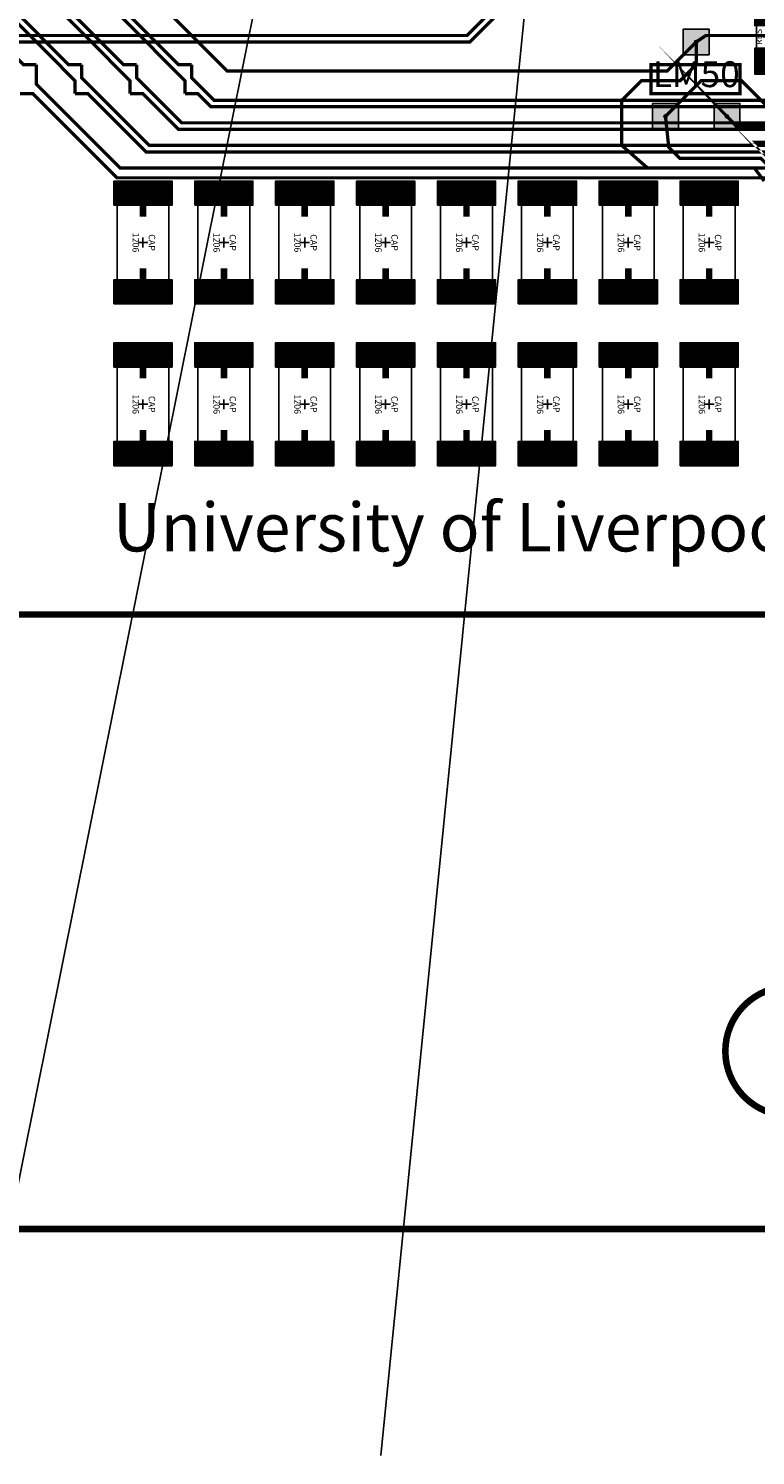
# Model space of a CAD drawing. Extents: x -223 to 127, y -362 to 64.
# Drawn here: x -24 to -1, y -127 to -83 of the extents above; entities that cross this region are included whole.
import ezdxf
from ezdxf.enums import TextEntityAlignment as Align

# ---------------------------------------------------------------- set-up
doc = ezdxf.new("R2010")
doc.units = 0
doc.layers.get('0').update_dxf_attribs({"color": 1, "linetype": 'CONTINUOUS'})
for name, color, linetype in [('BRDOUT', 4, 'CONTINUOUS'), ('COMP', 1, 'CONTINUOUS'), ('GEOM2', 4, 'CONTINUOUS'), ('INT1', 14, 'CONTINUOUS'), ('PINTOP', 15, 'CONTINUOUS'), ('SLKTOP', 6, 'CONTINUOUS'), ('SUBSTR', 8, 'CONTINUOUS')]:
    doc.layers.add(name, color=color, linetype=linetype)

# ---------------------------------------------------------------- blocks, each defined once
blk = doc.blocks.new('TEMPV_')
at = {"layer": 'COMP', "linetype": 'CONTINUOUS', "const_width": 0.102}
blk.add_lwpolyline([(0, -88.1), (0, -87.8), (-0.9, -86.9), (-3.4, -86.9), (-3.75, -86.55), (-3.85, -85.6), (-2.75, -84.5), (-1.5, -84.5), (-0.5, -85.5), (1, -85.5), (1.8, -84.7)], dxfattribs=at)
at = {"layer": 'INT1', "linetype": 'CONTINUOUS', "const_width": 0.102}
blk.add_lwpolyline([(29.3, -87.5), (0.6, -87.5), (0, -88.1), (-0.6, -87.5), (-20.8, -87.5), (-23.4, -84.9), (-23.8, -84.9)], dxfattribs=at)
at = {"flags": 9}
blk.add_attdef('OBJECT', (0, 0), '', height=0.025, dxfattribs=at)
blk = doc.blocks.new('VCC3')
at = {"layer": 'COMP', "linetype": 'CONTINUOUS'}
for points, const_width in [([(-42, -70.0937), (-42.8891, -70.0937)], 0.102), ([(-28.4, -88.2), (-28.7, -88.8), (-28.7, -91.3), (-28.5, -91.4), (-28.5, -92.6), (-28.7, -92.8), (-28.7, -95.2), (-28.5, -95.8), (-27.7, -95.8), (-27.9, -95.2), (-27.9, -92.8), (-27.7, -92.6), (-27.7, -91.4), (-27.9, -91.3), (-27.9, -88.8), (-27.6, -88.2)], 0.2), ([(-20, -88.7), (-20, -88)], 0.204), ([(-17.5, -88.7), (-17.5, -88)], 0.204), ([(-15, -88.7), (-15, -88)], 0.204), ([(-12.5, -88.7), (-12.5, -88)], 0.204), ([(-10, -88.7), (-10, -88)], 0.204), ([(-7.5, -88.7), (-7.5, -88)], 0.204), ([(-5, -88.7), (-5, -88)], 0.204), ([(-2.5, -88.7), (-2.5, -88)], 0.204), ([(-20, -93.7), (-20, -93)], 0.204), ([(-17.5, -93.7), (-17.5, -93)], 0.204), ([(-15, -93.7), (-15, -93)], 0.204), ([(-12.5, -93.7), (-12.5, -93)], 0.204), ([(-10, -93.7), (-10, -93)], 0.204), ([(-7.5, -93.7), (-7.5, -93)], 0.204), ([(-5, -93.7), (-5, -93)], 0.204), ([(-2.5, -93.7), (-2.5, -93)], 0.204)]:
    blk.add_lwpolyline(points, dxfattribs=dict(at, const_width=const_width))
at = {"flags": 9}
blk.add_attdef('OBJECT', (0, 0), '', height=0.025, dxfattribs=at)
blk = doc.blocks.new('HGND')
at = {"layer": 'COMP', "linetype": 'CONTINUOUS', "const_width": 0.204}
for points in [[(-20, -90.3), (-20, -91)], [(-17.5, -90.3), (-17.5, -91)], [(-15, -90.3), (-15, -91)], [(-12.5, -90.3), (-12.5, -91)], [(-10, -90.3), (-10, -91)], [(-7.5, -90.3), (-7.5, -91)], [(-5, -90.3), (-5, -91)], [(-2.5, -90.3), (-2.5, -91)], [(-20, -95.3), (-20, -96)], [(-17.5, -95.3), (-17.5, -96)], [(-15, -95.3), (-15, -96)], [(-12.5, -95.3), (-12.5, -96)], [(-10, -95.3), (-10, -96)], [(-7.5, -95.3), (-7.5, -96)], [(-5, -95.3), (-5, -96)], [(-2.5, -95.3), (-2.5, -96)]]:
    blk.add_lwpolyline(points, dxfattribs=at)
at = {"flags": 9}
blk.add_attdef('OBJECT', (0, 0), '', height=0.025, dxfattribs=at)
blk = doc.blocks.new('TP')
at = {"layer": 'COMP', "linetype": 'CONTINUOUS', "const_width": 0.102}
blk.add_lwpolyline([(-21.9, -84), (-22.3, -84), (-26.094, -80.2), (-37.1, -80.2), (-37.5, -79.8), (-38.6, -79.8)], dxfattribs=at)
at = {"layer": 'INT1', "linetype": 'CONTINUOUS', "const_width": 0.102}
blk.add_lwpolyline([(23.6, -84.1), (23.6, -84.5), (21.6, -86.5), (-19.8, -86.5), (-21.9, -84.4), (-21.9, -84)], dxfattribs=at)
at = {"flags": 9}
blk.add_attdef('OBJECT', (0, 0), '', height=0.025, dxfattribs=at)
blk = doc.blocks.new('XN00384')
at = {"layer": 'COMP', "linetype": 'CONTINUOUS', "const_width": 0.102}
blk.add_lwpolyline([(-80.65, 0.6), (-84.35, -3.1), (-84.35, -10.5), (-82.6, -12.25), (-81.55, -12.25), (-80.7891, -12.9937), (-80.8, -13.5), (-82.1, -14.7), (-82.1, -16.5), (-81.7, -16.9), (-81.3, -16.9), (-80.4, -18), (-81.9, -19.5), (-81.8914, -23.8874), (-78.1022, -27.6766), (-78.1022, -36.4766), (-71.2022, -43.3766), (-71.2022, -48.0766), (-48.0022, -71.2766), (-48.0022, -77.7766), (-44.2766, -81.5022), (-26.1766, -81.5022), (-23.7, -84), (-23.3, -84)], dxfattribs=at)
at = {"layer": 'INT1', "linetype": 'CONTINUOUS', "const_width": 0.102}
blk.add_lwpolyline([(29.7, -87), (29.3, -87), (29.1, -87.2), (-20.7, -87.2), (-23.3, -84.6), (-23.3, -84)], dxfattribs=at)
at = {"flags": 9}
blk.add_attdef('OBJECT', (0, 0), '', height=0.025, dxfattribs=at)
blk = doc.blocks.new('XN00381')
at = {"layer": 'COMP', "linetype": 'CONTINUOUS', "const_width": 0.102}
blk.add_lwpolyline([(2.7, -84.7), (2.7, -85.3), (2.1, -85.9), (-1.65, -85.9), (-1.95, -85.6), (-1.2, -86.4), (27.7, -86.4), (31.9, -82.2), (37.6, -82.2), (38.6, -83.2), (39.6, -83.2), (58.6, -83.2), (63.4, -78.4), (67.7, -78.4), (71.4, -74.7), (71.4, -71), (84.7, -57.7), (84.7, -54.5), (80, -49.8), (80, -21.7), (80.0109, -21.6937)], dxfattribs=at)
at = {"flags": 9}
blk.add_attdef('OBJECT', (0, 0), '', height=0.025, dxfattribs=at)
blk = doc.blocks.new('RESETN')
at = {"layer": 'COMP', "linetype": 'CONTINUOUS', "const_width": 0.102}
blk.add_lwpolyline([(-20.4, -84.9), (-20.4, -84.5), (-25.6798, -79.2), (-37.7, -79.2)], dxfattribs=at)
at = {"layer": 'INT1', "linetype": 'CONTINUOUS', "const_width": 0.102}
blk.add_lwpolyline([(22.1, -85), (21.7, -85), (20.7, -86), (-18.9, -86), (-20, -84.9), (-20.4, -84.9)], dxfattribs=at)
at = {"flags": 9}
blk.add_attdef('OBJECT', (0, 0), '', height=0.025, dxfattribs=at)
blk = doc.blocks.new('TPN')
at = {"layer": 'COMP', "linetype": 'CONTINUOUS', "const_width": 0.102}
blk.add_lwpolyline([(-22.1, -84.9), (-22.1, -84.5), (-26.1768, -80.4), (-37.7, -80.4)], dxfattribs=at)
at = {"layer": 'INT1', "linetype": 'CONTINUOUS', "const_width": 0.102}
blk.add_lwpolyline([(23.8, -85), (23.4, -85), (21.7, -86.7), (-19.9, -86.7), (-21.7, -84.9), (-22.1, -84.9)], dxfattribs=at)
at = {"flags": 9}
blk.add_attdef('OBJECT', (0, 0), '', height=0.025, dxfattribs=at)
blk = doc.blocks.new('XN00369')
at = {"layer": 'COMP', "linetype": 'CONTINUOUS', "const_width": 0.102}
for points in [[(-1.8, -83.1), (-2.6, -83.1), (-2.9, -83.3), (-3.8, -84.2), (-17.4, -84.2), (-25, -76.6)], [(-2.9, -83.3), (-2.9, -84), (-3.4, -84.5), (-4.6, -84.5), (-5.2, -85.1), (-5.2, -86.5), (-4.4, -87.2), (-1.1, -87.2), (-0.8, -87.6)]]:
    blk.add_lwpolyline(points, dxfattribs=at)
at = {"layer": 'INT1', "linetype": 'CONTINUOUS', "const_width": 0.102}
blk.add_lwpolyline([(1.7, -83.1), (-1.8, -83.1)], dxfattribs=at)
at = {"flags": 9}
blk.add_attdef('OBJECT', (0, 0), '', height=0.025, dxfattribs=at)
blk = doc.blocks.new('DAVN')
at = {"layer": 'COMP', "linetype": 'CONTINUOUS', "const_width": 0.102}
blk.add_lwpolyline([(-18.7, -84.9), (-18.7, -84.5), (-25.1828, -78), (-37.7, -78)], dxfattribs=at)
at = {"layer": 'INT1', "linetype": 'CONTINUOUS', "const_width": 0.102}
blk.add_lwpolyline([(20.4, -85), (20, -85), (19.7, -85.3), (-17.9, -85.3), (-18.3, -84.9), (-18.7, -84.9)], dxfattribs=at)
at = {"flags": 9}
blk.add_attdef('OBJECT', (0, 0), '', height=0.025, dxfattribs=at)
blk = doc.blocks.new('DAV')
at = {"layer": 'COMP', "linetype": 'CONTINUOUS', "const_width": 0.102}
blk.add_lwpolyline([(-18.5, -84), (-18.9, -84), (-25.1, -77.8), (-37.1, -77.8), (-37.5, -77.4), (-38.6, -77.4)], dxfattribs=at)
at = {"layer": 'INT1', "linetype": 'CONTINUOUS', "const_width": 0.102}
blk.add_lwpolyline([(20.2, -84.1), (20.2, -84.5), (19.6, -85.1), (-17.8, -85.1), (-18.5, -84.4), (-18.5, -84)], dxfattribs=at)
at = {"flags": 9}
blk.add_attdef('OBJECT', (0, 0), '', height=0.025, dxfattribs=at)
blk = doc.blocks.new('XN00298')
at = {"layer": 'COMP', "linetype": 'CONTINUOUS', "const_width": 0.2}
blk.add_lwpolyline([(-32.7, -94.3), (-32.6, -94), (-32.6, -93.1), (-32.4, -92.8), (-32.4, -91.9), (-32.8, -91.5)], dxfattribs=at)
at = {"layer": 'INT1', "linetype": 'CONTINUOUS'}
for points, const_width in [([(-9.0255, -80.0946), (-9.1697, -81.4383), (-10.2313, -82.5), (-31.1546, -82.5), (-32.2, -83.5454), (-32.2, -84.6)], 0.102), ([(-32.8, -91.5), (-32.5, -91.1), (-32.5, -88.8), (-32.2, -88.5), (-32.2, -84.6)], 0.1)]:
    blk.add_lwpolyline(points, dxfattribs=dict(at, const_width=const_width))
at = {"flags": 9}
blk.add_attdef('OBJECT', (0, 0), '', height=0.025, dxfattribs=at)
blk = doc.blocks.new('XN00295')
at = {"layer": 'COMP', "linetype": 'CONTINUOUS', "const_width": 0.2}
blk.add_lwpolyline([(-35.1, -94.3), (-35, -94), (-35, -93.1), (-34.8, -92.8), (-34.8, -91.9), (-35.2, -91.5)], dxfattribs=at)
at = {"layer": 'INT1', "linetype": 'CONTINUOUS'}
for points, const_width in [([(-10.6167, -79.9274), (-10.7091, -80.715), (-10.894, -80.9), (-31.8172, -80.9), (-34.6, -83.6828), (-34.6, -84.6)], 0.102), ([(-35.2, -91.5), (-34.9, -91.1), (-34.9, -88.8), (-34.6, -88.5), (-34.6, -84.6)], 0.1)]:
    blk.add_lwpolyline(points, dxfattribs=dict(at, const_width=const_width))
at = {"flags": 9}
blk.add_attdef('OBJECT', (0, 0), '', height=0.025, dxfattribs=at)
blk = doc.blocks.new('RESET')
at = {"layer": 'COMP', "linetype": 'CONTINUOUS', "const_width": 0.102}
blk.add_lwpolyline([(-20.2, -84), (-20.6, -84), (-25.597, -79), (-37.1, -79), (-37.5, -78.6), (-38.6, -78.6)], dxfattribs=at)
at = {"layer": 'INT1', "linetype": 'CONTINUOUS', "const_width": 0.102}
blk.add_lwpolyline([(21.9, -84.1), (21.9, -84.5), (20.6, -85.8), (-18.8, -85.8), (-20.2, -84.4), (-20.2, -84)], dxfattribs=at)
at = {"flags": 9}
blk.add_attdef('OBJECT', (0, 0), '', height=0.025, dxfattribs=at)
blk = doc.blocks.new('XN00215')
at = {"layer": 'COMP', "linetype": 'CONTINUOUS', "const_width": 0.2}
blk.add_lwpolyline([(-31.1, -94.3), (-31.1, -92.9), (-31, -92.5)], dxfattribs=at)
at = {"layer": 'INT1', "linetype": 'CONTINUOUS'}
for points, const_width in [([(-8.2299, -80.1782), (-8.4, -81.8), (-9.9, -83.3), (-30.8233, -83.3), (-31.4, -83.8767), (-31.4, -84.6)], 0.102), ([(-31, -92.5), (-31.3, -92.2), (-31.3, -89.4), (-30.2, -88.3), (-30.2, -87.5), (-31.4, -86.3), (-31.4, -84.6)], 0.1)]:
    blk.add_lwpolyline(points, dxfattribs=dict(at, const_width=const_width))
at = {"flags": 9}
blk.add_attdef('OBJECT', (0, 0), '', height=0.025, dxfattribs=at)
blk = doc.blocks.new('XN00043')
at = {"layer": 'COMP', "linetype": 'CONTINUOUS', "const_width": 0.2}
blk.add_lwpolyline([(-31.1, -89.8), (-31.1, -87.9), (-31, -87.8)], dxfattribs=at)
at = {"layer": 'INT1', "linetype": 'CONTINUOUS'}
for points, const_width in [([(-8.4288, -80.1573), (-8.5924, -81.7096), (-9.9828, -83.1), (-30.9061, -83.1), (-31.6, -83.7939), (-31.6, -84.6)], 0.102), ([(-31.6, -84.6), (-31.6, -86.9), (-31, -87.5), (-31, -87.8)], 0.1)]:
    blk.add_lwpolyline(points, dxfattribs=dict(at, const_width=const_width))
at = {"flags": 9}
blk.add_attdef('OBJECT', (0, 0), '', height=0.025, dxfattribs=at)
blk = doc.blocks.new('XN00042')
at = {"layer": 'COMP', "linetype": 'CONTINUOUS', "const_width": 0.2}
blk.add_lwpolyline([(-32.7, -89.8), (-32.7, -88.7), (-32.3, -88.3), (-32.3, -86.6), (-33, -85.9)], dxfattribs=at)
at = {"layer": 'INT1', "linetype": 'CONTINUOUS'}
for points, const_width in [([(-32.4, -84.6), (-32.4, -83.4626), (-31.2374, -82.3), (-10.3141, -82.3), (-9.3621, -81.3479), (-9.2244, -80.0737)], 0.102), ([(-32.4, -84.6), (-32.4, -85.3), (-33, -85.9)], 0.1)]:
    blk.add_lwpolyline(points, dxfattribs=dict(at, const_width=const_width))
at = {"flags": 9}
blk.add_attdef('OBJECT', (0, 0), '', height=0.025, dxfattribs=at)
blk = doc.blocks.new('XN00041')
at = {"layer": 'COMP', "linetype": 'CONTINUOUS', "const_width": 0.2}
blk.add_lwpolyline([(-33.5, -94.3), (-33.5, -92.9), (-33.4, -92.5)], dxfattribs=at)
at = {"layer": 'INT1', "linetype": 'CONTINUOUS'}
for points, const_width in [([(-9.8211, -80.011), (-9.9394, -81.0767), (-10.5626, -81.7), (-31.4859, -81.7), (-33.8, -84.0141), (-33.8, -84.6)], 0.102), ([(-33.4, -92.5), (-33.7, -92.2), (-33.7, -89.4), (-32.6, -88.3), (-32.6, -87.5), (-33.8, -86.3), (-33.8, -84.6)], 0.1)]:
    blk.add_lwpolyline(points, dxfattribs=dict(at, const_width=const_width))
at = {"flags": 9}
blk.add_attdef('OBJECT', (0, 0), '', height=0.025, dxfattribs=at)
blk = doc.blocks.new('XN00040')
at = {"layer": 'COMP', "linetype": 'CONTINUOUS', "const_width": 0.2}
blk.add_lwpolyline([(-33.5, -89.8), (-33.5, -87.9), (-33.4, -87.8)], dxfattribs=at)
at = {"layer": 'INT1', "linetype": 'CONTINUOUS'}
for points, const_width in [([(-10.02, -79.9901), (-10.1318, -80.9863), (-10.6455, -81.5), (-31.5687, -81.5), (-34, -83.9313), (-34, -84.6)], 0.102), ([(-34, -84.6), (-34, -86.9), (-33.4, -87.5), (-33.4, -87.8)], 0.1)]:
    blk.add_lwpolyline(points, dxfattribs=dict(at, const_width=const_width))
at = {"flags": 9}
blk.add_attdef('OBJECT', (0, 0), '', height=0.025, dxfattribs=at)
blk = doc.blocks.new('XN00039')
at = {"layer": 'COMP', "linetype": 'CONTINUOUS', "const_width": 0.2}
blk.add_lwpolyline([(-35.1, -89.8), (-35.1, -88.7), (-34.7, -88.3), (-34.7, -86.6), (-35.4, -85.9)], dxfattribs=at)
at = {"layer": 'INT1', "linetype": 'CONTINUOUS'}
for points, const_width in [([(-34.8, -84.6), (-34.8, -83.6), (-31.9, -80.7), (-10.9769, -80.7), (-10.9015, -80.6246), (-10.8157, -79.9065)], 0.102), ([(-34.8, -84.6), (-34.8, -85.3), (-35.4, -85.9)], 0.1)]:
    blk.add_lwpolyline(points, dxfattribs=dict(at, const_width=const_width))
at = {"flags": 9}
blk.add_attdef('OBJECT', (0, 0), '', height=0.025, dxfattribs=at)
blk = doc.blocks.new('cap1206_T', base_point=(2.1, 1.1))
at = {"layer": 'PIN', "linetype": 'CONTINUOUS'}
for centre in [(0.55, 1.1), (3.65, 1.1)]:
    blk.add_circle(centre, 0.05, dxfattribs=at)
at = {"layer": 'PINTOP', "linetype": 'CONTINUOUS', "const_width": 0.204}
for points in [[(0.85, 0.3), (0.3, 0.3), (0.3, 1.9), (0.45, 1.9), (0.45, 0.3), (0.6, 0.3), (0.6, 1.9), (0.75, 1.9), (0.75, 0.3), (0.85, 0.3), (0.85, 1.9), (0.3, 1.9)], [(3.9, 0.3), (3.35, 0.3), (3.35, 1.9), (3.5, 1.9), (3.5, 0.3), (3.65, 0.3), (3.65, 1.9), (3.8, 1.9), (3.8, 0.3), (3.9, 0.3), (3.9, 1.9), (3.35, 1.9)]]:
    blk.add_lwpolyline(points, dxfattribs=at)
at = {"layer": 'SLKTOP', "linetype": 'CONTINUOUS'}
for p, q in [((2.25, 1.1), (1.95, 1.1)), ((2.1, 0.95), (2.1, 1.25))]:
    blk.add_line(p, q, dxfattribs=at)
for points in [[(0.95, 0.2), (0.95, 2), (0.2, 2), (0.2, 0.2)], [(3.7, 0.3), (3.7, 1.9), (0.5, 1.9), (0.5, 0.3)], [(4, 0.2), (4, 2), (3.25, 2), (3.25, 0.2)]]:
    blk.add_lwpolyline(points, close=True, dxfattribs=at)
at = {"flags": 9}
blk.add_attdef('OBJECT', (0, 0), '', height=0.025, dxfattribs=at)
blk = doc.blocks.new('lm50_T', base_point=(1.5, 0.6))
at = {"layer": 'PIN', "linetype": 'CONTINUOUS'}
for centre in [(1.5, 2.9), (0.55, 0.6), (2.45, 0.6)]:
    blk.add_circle(centre, 0.05, dxfattribs=at)
at = {"layer": 'PINTOP'}
for points in [[(1.9, 3.3), (1.9, 2.5), (1.1, 3.3), (1.1, 2.5)], [(0.95, 1), (0.95, 0.2), (0.15, 1), (0.15, 0.2)], [(2.85, 1), (2.85, 0.2), (2.05, 1), (2.05, 0.2)]]:
    blk.add_solid(points, dxfattribs=at)
at = {"layer": 'SLKTOP', "linetype": 'CONTINUOUS'}
for points in [[(1.9, 2.5), (1.9, 3.3), (1.1, 3.3), (1.1, 2.5)], [(0.95, 0.2), (0.95, 1), (0.15, 1), (0.15, 0.2)], [(2.85, 0.2), (2.85, 1), (2.05, 1), (2.05, 0.2)]]:
    blk.add_lwpolyline(points, close=True, dxfattribs=at)
at = {"layer": 'SLKTOP', "linetype": 'CONTINUOUS', "const_width": 0.102}
blk.add_lwpolyline([(0.1, 2.2), (0.1, 1.3), (2.85, 1.3), (2.85, 2.2), (0.1, 2.2)], dxfattribs=at)
at = {"flags": 9}
blk.add_attdef('OBJECT', (0, 0), '', height=0.025, dxfattribs=at)
blk = doc.blocks.new('res0603_T', base_point=(1.35, 0.6))
at = {"layer": 'PIN', "linetype": 'CONTINUOUS'}
for centre in [(0.6, 0.6), (2.1, 0.6)]:
    blk.add_circle(centre, 0.05, dxfattribs=at)
at = {"layer": 'PINTOP', "linetype": 'CONTINUOUS', "const_width": 0.204}
for points in [[(0.9, 0.3), (0.3, 0.3), (0.3, 0.9), (0.45, 0.9), (0.45, 0.3), (0.6, 0.3), (0.6, 0.9), (0.75, 0.9), (0.75, 0.3), (0.9, 0.3), (0.9, 0.9), (0.3, 0.9)], [(2.4, 0.3), (1.8, 0.3), (1.8, 0.9), (1.95, 0.9), (1.95, 0.3), (2.1, 0.3), (2.1, 0.9), (2.25, 0.9), (2.25, 0.3), (2.4, 0.3), (2.4, 0.9), (1.8, 0.9)]]:
    blk.add_lwpolyline(points, dxfattribs=at)
at = {"layer": 'SLKTOP', "linetype": 'CONTINUOUS'}
for p, q in [((1.5, 0.6), (1.2, 0.6)), ((1.35, 0.45), (1.35, 0.75))]:
    blk.add_line(p, q, dxfattribs=at)
for points in [[(1, 0.2), (1, 1), (0.2, 1), (0.2, 0.2)], [(2, 0.25), (2, 0.95), (0.7, 0.95), (0.7, 0.25)], [(2.5, 0.2), (2.5, 1), (1.7, 1), (1.7, 0.2)]]:
    blk.add_lwpolyline(points, close=True, dxfattribs=at)
at = {"flags": 9}
blk.add_attdef('OBJECT', (0, 0), '', height=0.025, dxfattribs=at)

msp = doc.modelspace()

# ---------------------------------------------------------------- linework, layer by layer
at = {"layer": 'BRDOUT', "linetype": 'CONTINUOUS', "const_width": 0.204}
msp.add_lwpolyline([(-34, 2), (-81.5, 2), (-87.5, -4), (-87.5, -70), (-80, -70), (-80, -80), (-87.5, -80), (-87.5, -120), (-77.5, -120), (-77.5, -101), (77.5, -101)], dxfattribs=at)
at = {"layer": 'GEOM2', "linetype": 'CONTINUOUS'}
for p in [(-25.55, -127), (-12.6483, -127)]:
    msp.add_line(p, (0, 0), dxfattribs=at)
at = {"layer": 'SUBSTR', "linetype": 'CONTINUOUS', "const_width": 0.204}
msp.add_lwpolyline([(2, -114.5, 1), (-2, -114.5, 1)], format="xyb", close=True, dxfattribs=at)
msp.add_lwpolyline([(77.6, -120), (-77.6, -120)], dxfattribs=at)

# ---------------------------------------------------------------- block references
for name in ['TEMPV_', 'XN00384', 'TP', 'TPN', 'RESET', 'RESETN', 'XN00369', 'XN00381', 'DAV', 'DAVN', 'HGND', 'VCC3', 'XN00039', 'XN00295', 'XN00040', 'XN00041', 'XN00042', 'XN00298', 'XN00043', 'XN00215']:
    msp.add_blockref(name, (0, 0))
ref = msp.add_blockref('res0603_T', (-0.6891, -83.1437), dxfattribs=dict(rotation=90))
ref.add_attrib('TEXT', '0603', dxfattribs={"layer": 'SLKTOP', "height": 0.2, "rotation": 90, "flags": 8}).set_placement((-0.4391, -83.1437), align=Align.MIDDLE)
ref.add_attrib('TEXT', 'RES', dxfattribs={"layer": 'SLKTOP', "height": 0.2, "rotation": 90, "flags": 8}).set_placement((-0.9391, -83.1437), align=Align.MIDDLE)
ref = msp.add_blockref('lm50_T', (-2.9, -85.6))
ref.add_attrib('TEXT', 'LM50', dxfattribs={"layer": 'SLKTOP', "height": 0.8, "flags": 8}).set_placement((-2.9, -84.4), align=Align.MIDDLE)
ref = msp.add_blockref('cap1206_T', (-20, -89.5), dxfattribs=dict(rotation=270))
ref.add_attrib('TEXT', 'CAP', dxfattribs={"layer": 'SLKTOP', "height": 0.2, "rotation": 270, "flags": 8}).set_placement((-19.75, -89.5), align=Align.MIDDLE)
ref.add_attrib('TEXT', '1206', dxfattribs={"layer": 'SLKTOP', "height": 0.2, "rotation": 270, "flags": 8}).set_placement((-20.25, -89.5), align=Align.MIDDLE)
ref = msp.add_blockref('cap1206_T', (-17.5, -89.5), dxfattribs=dict(rotation=270))
ref.add_attrib('TEXT', 'CAP', dxfattribs={"layer": 'SLKTOP', "height": 0.2, "rotation": 270, "flags": 8}).set_placement((-17.25, -89.5), align=Align.MIDDLE)
ref.add_attrib('TEXT', '1206', dxfattribs={"layer": 'SLKTOP', "height": 0.2, "rotation": 270, "flags": 8}).set_placement((-17.75, -89.5), align=Align.MIDDLE)
ref = msp.add_blockref('cap1206_T', (-15, -89.5), dxfattribs=dict(rotation=270))
ref.add_attrib('TEXT', 'CAP', dxfattribs={"layer": 'SLKTOP', "height": 0.2, "rotation": 270, "flags": 8}).set_placement((-14.75, -89.5), align=Align.MIDDLE)
ref.add_attrib('TEXT', '1206', dxfattribs={"layer": 'SLKTOP', "height": 0.2, "rotation": 270, "flags": 8}).set_placement((-15.25, -89.5), align=Align.MIDDLE)
ref = msp.add_blockref('cap1206_T', (-12.5, -89.5), dxfattribs=dict(rotation=270))
ref.add_attrib('TEXT', 'CAP', dxfattribs={"layer": 'SLKTOP', "height": 0.2, "rotation": 270, "flags": 8}).set_placement((-12.25, -89.5), align=Align.MIDDLE)
ref.add_attrib('TEXT', '1206', dxfattribs={"layer": 'SLKTOP', "height": 0.2, "rotation": 270, "flags": 8}).set_placement((-12.75, -89.5), align=Align.MIDDLE)
ref = msp.add_blockref('cap1206_T', (-10, -89.5), dxfattribs=dict(rotation=270))
ref.add_attrib('TEXT', 'CAP', dxfattribs={"layer": 'SLKTOP', "height": 0.2, "rotation": 270, "flags": 8}).set_placement((-9.75, -89.5), align=Align.MIDDLE)
ref.add_attrib('TEXT', '1206', dxfattribs={"layer": 'SLKTOP', "height": 0.2, "rotation": 270, "flags": 8}).set_placement((-10.25, -89.5), align=Align.MIDDLE)
ref = msp.add_blockref('cap1206_T', (-7.5, -89.5), dxfattribs=dict(rotation=270))
ref.add_attrib('TEXT', 'CAP', dxfattribs={"layer": 'SLKTOP', "height": 0.2, "rotation": 270, "flags": 8}).set_placement((-7.25, -89.5), align=Align.MIDDLE)
ref.add_attrib('TEXT', '1206', dxfattribs={"layer": 'SLKTOP', "height": 0.2, "rotation": 270, "flags": 8}).set_placement((-7.75, -89.5), align=Align.MIDDLE)
ref = msp.add_blockref('cap1206_T', (-5, -89.5), dxfattribs=dict(rotation=270))
ref.add_attrib('TEXT', 'CAP', dxfattribs={"layer": 'SLKTOP', "height": 0.2, "rotation": 270, "flags": 8}).set_placement((-4.75, -89.5), align=Align.MIDDLE)
ref.add_attrib('TEXT', '1206', dxfattribs={"layer": 'SLKTOP', "height": 0.2, "rotation": 270, "flags": 8}).set_placement((-5.25, -89.5), align=Align.MIDDLE)
ref = msp.add_blockref('cap1206_T', (-2.5, -89.5), dxfattribs=dict(rotation=270))
ref.add_attrib('TEXT', 'CAP', dxfattribs={"layer": 'SLKTOP', "height": 0.2, "rotation": 270, "flags": 8}).set_placement((-2.25, -89.5), align=Align.MIDDLE)
ref.add_attrib('TEXT', '1206', dxfattribs={"layer": 'SLKTOP', "height": 0.2, "rotation": 270, "flags": 8}).set_placement((-2.75, -89.5), align=Align.MIDDLE)
ref = msp.add_blockref('cap1206_T', (-20, -94.5), dxfattribs=dict(rotation=270))
ref.add_attrib('TEXT', 'CAP', dxfattribs={"layer": 'SLKTOP', "height": 0.2, "rotation": 270, "flags": 8}).set_placement((-19.75, -94.5), align=Align.MIDDLE)
ref.add_attrib('TEXT', '1206', dxfattribs={"layer": 'SLKTOP', "height": 0.2, "rotation": 270, "flags": 8}).set_placement((-20.25, -94.5), align=Align.MIDDLE)
ref = msp.add_blockref('cap1206_T', (-17.5, -94.5), dxfattribs=dict(rotation=270))
ref.add_attrib('TEXT', 'CAP', dxfattribs={"layer": 'SLKTOP', "height": 0.2, "rotation": 270, "flags": 8}).set_placement((-17.25, -94.5), align=Align.MIDDLE)
ref.add_attrib('TEXT', '1206', dxfattribs={"layer": 'SLKTOP', "height": 0.2, "rotation": 270, "flags": 8}).set_placement((-17.75, -94.5), align=Align.MIDDLE)
ref = msp.add_blockref('cap1206_T', (-15, -94.5), dxfattribs=dict(rotation=270))
ref.add_attrib('TEXT', 'CAP', dxfattribs={"layer": 'SLKTOP', "height": 0.2, "rotation": 270, "flags": 8}).set_placement((-14.75, -94.5), align=Align.MIDDLE)
ref.add_attrib('TEXT', '1206', dxfattribs={"layer": 'SLKTOP', "height": 0.2, "rotation": 270, "flags": 8}).set_placement((-15.25, -94.5), align=Align.MIDDLE)
ref = msp.add_blockref('cap1206_T', (-12.5, -94.5), dxfattribs=dict(rotation=270))
ref.add_attrib('TEXT', 'CAP', dxfattribs={"layer": 'SLKTOP', "height": 0.2, "rotation": 270, "flags": 8}).set_placement((-12.25, -94.5), align=Align.MIDDLE)
ref.add_attrib('TEXT', '1206', dxfattribs={"layer": 'SLKTOP', "height": 0.2, "rotation": 270, "flags": 8}).set_placement((-12.75, -94.5), align=Align.MIDDLE)
ref = msp.add_blockref('cap1206_T', (-10, -94.5), dxfattribs=dict(rotation=270))
ref.add_attrib('TEXT', 'CAP', dxfattribs={"layer": 'SLKTOP', "height": 0.2, "rotation": 270, "flags": 8}).set_placement((-9.75, -94.5), align=Align.MIDDLE)
ref.add_attrib('TEXT', '1206', dxfattribs={"layer": 'SLKTOP', "height": 0.2, "rotation": 270, "flags": 8}).set_placement((-10.25, -94.5), align=Align.MIDDLE)
ref = msp.add_blockref('cap1206_T', (-7.5, -94.5), dxfattribs=dict(rotation=270))
ref.add_attrib('TEXT', 'CAP', dxfattribs={"layer": 'SLKTOP', "height": 0.2, "rotation": 270, "flags": 8}).set_placement((-7.25, -94.5), align=Align.MIDDLE)
ref.add_attrib('TEXT', '1206', dxfattribs={"layer": 'SLKTOP', "height": 0.2, "rotation": 270, "flags": 8}).set_placement((-7.75, -94.5), align=Align.MIDDLE)
ref = msp.add_blockref('cap1206_T', (-5, -94.5), dxfattribs=dict(rotation=270))
ref.add_attrib('TEXT', 'CAP', dxfattribs={"layer": 'SLKTOP', "height": 0.2, "rotation": 270, "flags": 8}).set_placement((-4.75, -94.5), align=Align.MIDDLE)
ref.add_attrib('TEXT', '1206', dxfattribs={"layer": 'SLKTOP', "height": 0.2, "rotation": 270, "flags": 8}).set_placement((-5.25, -94.5), align=Align.MIDDLE)
ref = msp.add_blockref('cap1206_T', (-2.5, -94.5), dxfattribs=dict(rotation=270))
ref.add_attrib('TEXT', 'CAP', dxfattribs={"layer": 'SLKTOP', "height": 0.2, "rotation": 270, "flags": 8}).set_placement((-2.25, -94.5), align=Align.MIDDLE)
ref.add_attrib('TEXT', '1206', dxfattribs={"layer": 'SLKTOP', "height": 0.2, "rotation": 270, "flags": 8}).set_placement((-2.75, -94.5), align=Align.MIDDLE)

# ---------------------------------------------------------------- texts
at = {"layer": 'COMP'}
msp.add_text('University of Liverpool', height=1.5, dxfattribs=at).set_placement((-10.2, -98.3), align=Align.MIDDLE_CENTER)

doc.saveas('drawing.dxf')
